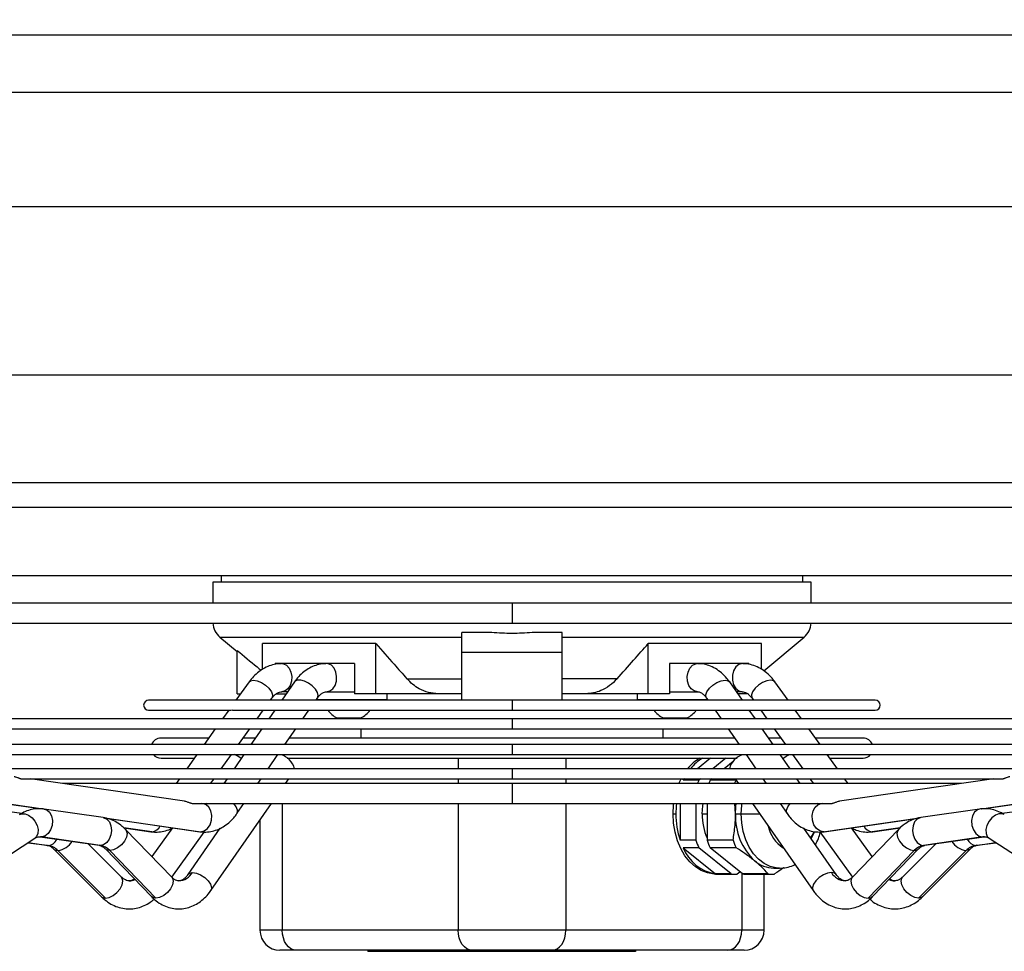
# Model space of a CAD drawing. Units: millimetres. Extents: x 5 to 414, y 3 to 291.
# Drawn here: x 75 to 88, y 119 to 130 of the extents above; entities that cross this region are included whole.
import ezdxf

# ---------------------------------------------------------------- set-up
doc = ezdxf.new("R2010")
doc.units = ezdxf.units.MM
doc.layers.add('GEOMETRY', color=7, linetype='Continuous')
doc.styles.add('SLDTEXTSTYLE0', font='TXT', dxfattribs={"width": 0.605})
doc.dimstyles.new('SLDDIMSTYLE4', dxfattribs={"dimtxt": 5.136637, "dimasz": 3.5, "dimexe": 0, "dimexo": 0.0625, "dimgap": 1.284159, "dimtad": 1, "dimdec": 0, "dimlfac": 20, "dimrnd": 1e-09, "dimzin": 12, "dimdsep": 46, "dimtxsty": 'SLDTEXTSTYLE0', "dimsah": 1, "dimcen": 0.09, "dimadec": 0, "dimazin": 3, "dimtol": 1, "dimtp": 2, "dimtm": 2, "dimtfac": 1, "dimtdec": 0, "dimtmove": 0, "dimatfit": 0, "dimfxl": 0, "dimfrac": 2, "dimtolj": 1, "dimarcsym": 0})

# ---------------------------------------------------------------- blocks, each defined once
blk = doc.blocks.new('_D_7')
at = {"layer": 'GEOMETRY'}
for p, q in [((327.777, 166.249), (327.777, 176.127)), ((57.111, 166.249), (328.777, 166.249)), ((327.777, 166.249), (327.777, 129.4)), ((56.913, 129.4), (328.777, 129.4)), ((327.777, 129.4), (327.777, 119.522))]:
    blk.add_line(p, q, dxfattribs=at)
for points in [[(327.777, 166.249), (328.567, 171.386), (326.987, 171.386)], [(327.777, 129.4), (326.987, 124.263), (328.567, 124.263)]]:
    blk.add_solid(points, dxfattribs=at)
at = {"layer": 'GEOMETRY', "char_height": 5.2917, "attachment_point": 1, "rotation": 90, "style": 'SLDTEXTSTYLE0'}
for s, insert in [('±2', (320.956, 150.813)), ('737', (320.956, 137.07))]:
    blk.add_mtext(s, dxfattribs=dict(at, insert=insert))

msp = doc.modelspace()

# ---------------------------------------------------------------- linework, layer by layer
at = {"color": 8, "linetype": 'Continuous', "lineweight": 25}
for p, q in [((64.753, 130.115), (98.101, 130.115)), ((65.502, 127.977), (97.352, 127.977)), ((65.502, 125.875), (97.352, 125.875)), ((70.321, 124.535), (92.533, 124.535)), ((70.331, 124.226), (92.523, 124.226)), ((81.427, 123.03), (81.427, 122.78)), ((77.786, 122.605), (80.802, 122.605)), ((82.052, 122.605), (85.068, 122.605)), ((81.427, 121.819), (81.427, 121.694)), ((81.427, 121.585), (81.427, 121.46)), ((81.427, 121.265), (81.427, 121.14)), ((80.755, 121.096), (80.755, 120.964)), ((82.099, 121.096), (82.099, 120.964)), ((81.427, 120.964), (81.427, 120.839)), ((72.768, 120.87), (75.583, 120.463)), ((80.755, 120.839), (80.755, 120.78)), ((81.427, 120.78), (81.427, 120.53)), ((82.099, 120.839), (82.099, 120.78)), ((87.277, 120.464), (90.081, 120.87)), ((78.563, 120.53), (78.563, 118.95)), ((80.755, 120.53), (80.755, 118.95)), ((82.099, 120.53), (82.099, 118.95)), ((83.797, 120.4), (83.859, 120.4)), ((84.284, 120.4), (84.515, 120.4)), ((76.342, 120.353), (77.548, 120.178)), ((85.306, 120.178), (86.507, 120.352)), ((76.939, 120.178), (76.589, 120.227)), ((76.939, 120.178), (76.927, 120.179)), ((77.535, 120.179), (77.548, 120.178)), ((85.319, 120.179), (85.306, 120.178)), ((86.266, 120.228), (85.915, 120.178)), ((85.915, 120.178), (85.926, 120.179)), ((75.396, 120.043), (75.645, 120.008)), ((75.56, 120.114), (75.549, 120.115)), ((87.208, 120.008), (87.458, 120.043)), ((87.294, 120.114), (87.306, 120.115)), ((76.295, 120.008), (76.282, 120.009)), ((86.558, 120.008), (86.571, 120.009)), ((87.22, 120.009), (87.208, 120.008)), ((84.291, 119.658), (84.291, 118.95)), ((78.563, 118.95), (78.285, 118.95)), ((84.569, 118.95), (84.291, 118.95))]:
    msp.add_line(p, q, dxfattribs=at)
at = {"color": 7, "linetype": 'Continuous', "lineweight": 25}
for p, q in [((70.331, 123.375), (92.523, 123.375)), ((77.802, 123.375), (77.802, 123.29)), ((85.052, 123.29), (85.052, 123.375)), ((77.697, 123.29), (77.697, 123.03)), ((81.427, 123.29), (77.697, 123.29)), ((85.157, 123.29), (81.427, 123.29)), ((85.157, 123.03), (85.157, 123.29)), ((81.427, 123.03), (70.344, 123.03)), ((92.509, 123.03), (81.427, 123.03)), ((70.43, 122.78), (81.427, 122.78)), ((81.427, 122.78), (92.424, 122.78)), ((77.786, 122.605), (78.001, 122.425)), ((80.802, 122.413), (80.802, 122.663)), ((81.175, 122.663), (80.802, 122.663)), ((82.052, 122.663), (81.678, 122.663)), ((82.052, 122.413), (82.052, 122.663)), ((84.565, 122.184), (85.068, 122.605)), ((79.73, 122.524), (78.316, 122.524)), ((78.316, 122.202), (78.316, 122.524)), ((79.73, 121.9), (79.73, 122.524)), ((84.538, 122.524), (83.124, 122.524)), ((83.124, 121.9), (83.124, 122.524)), ((84.538, 122.203), (84.538, 122.524)), ((78.002, 121.9), (78.002, 122.439)), ((82.052, 122.413), (80.802, 122.413)), ((80.802, 121.819), (80.802, 122.413)), ((82.052, 121.819), (82.052, 122.413)), ((78.475, 122.275), (78.475, 122.265)), ((78.559, 122.275), (78.475, 122.275)), ((78.659, 122.275), (78.559, 122.275)), ((79.116, 122.275), (78.659, 122.275)), ((79.213, 122.275), (79.116, 122.275)), ((79.465, 122.275), (79.213, 122.275)), ((79.465, 122.275), (79.465, 121.9)), ((83.388, 122.275), (83.388, 121.9)), ((83.641, 122.275), (83.388, 122.275)), ((83.738, 122.275), (83.641, 122.275)), ((84.194, 122.275), (83.739, 122.275)), ((84.294, 122.275), (84.194, 122.275)), ((84.378, 122.275), (84.294, 122.275)), ((84.378, 122.275), (84.378, 122.265)), ((78.15, 122.048), (77.986, 121.819)), ((78.714, 122.046), (78.556, 121.819)), ((80.117, 122.087), (80.802, 122.087)), ((82.737, 122.087), (82.052, 122.087)), ((84.298, 121.819), (84.14, 122.046)), ((84.868, 121.819), (84.703, 122.048)), ((78.002, 121.9), (78.044, 121.9)), ((78.491, 121.9), (78.612, 121.9)), ((78.63, 121.925), (78.559, 121.925)), ((79.116, 121.925), (79.465, 121.925)), ((79.73, 121.9), (79.465, 121.9)), ((80.507, 121.9), (79.73, 121.9)), ((79.869, 121.825), (79.869, 121.9)), ((80.8, 121.9), (80.507, 121.9)), ((82.347, 121.9), (82.054, 121.9)), ((83.124, 121.9), (82.347, 121.9)), ((82.985, 121.9), (82.985, 121.825)), ((83.388, 121.9), (83.124, 121.9)), ((83.388, 121.925), (83.738, 121.925)), ((84.294, 121.925), (84.224, 121.925)), ((84.363, 121.9), (84.241, 121.9)), ((81.427, 121.819), (76.898, 121.819)), ((78.416, 121.819), (78.435, 121.844)), ((78.982, 121.819), (79.001, 121.846)), ((79.869, 121.825), (78.987, 121.825)), ((79.019, 121.825), (79.019, 121.819)), ((79.769, 121.819), (79.769, 121.825)), ((85.955, 121.819), (81.427, 121.819)), ((83.867, 121.825), (82.985, 121.825)), ((83.085, 121.825), (83.085, 121.819)), ((83.835, 121.819), (83.835, 121.825)), ((83.852, 121.846), (83.871, 121.819)), ((84.419, 121.844), (84.437, 121.819)), ((76.898, 121.694), (77.89, 121.694)), ((77.897, 121.696), (77.818, 121.585)), ((77.997, 121.694), (78.474, 121.694)), ((78.249, 121.585), (78.327, 121.694)), ((78.469, 121.694), (78.394, 121.585)), ((78.474, 121.694), (81.427, 121.694)), ((78.82, 121.585), (78.895, 121.694)), ((81.427, 121.694), (84.262, 121.694)), ((83.958, 121.694), (84.034, 121.585)), ((84.262, 121.694), (84.854, 121.694)), ((84.46, 121.585), (84.385, 121.694)), ((84.527, 121.694), (84.605, 121.585)), ((85.036, 121.585), (84.956, 121.696)), ((84.961, 121.694), (85.955, 121.694)), ((81.427, 121.585), (70.823, 121.585)), ((79.244, 121.597), (79.544, 121.597)), ((79.542, 121.597), (79.542, 121.585)), ((92.027, 121.585), (81.427, 121.585)), ((83.31, 121.597), (83.61, 121.597)), ((83.312, 121.585), (83.312, 121.597)), ((71.018, 121.46), (81.427, 121.46)), ((77.728, 121.46), (77.588, 121.265)), ((78.018, 121.265), (78.159, 121.46)), ((78.307, 121.46), (78.171, 121.265)), ((78.597, 121.265), (78.733, 121.46)), ((79.542, 121.46), (79.542, 121.346)), ((81.427, 121.46), (91.836, 121.46)), ((83.312, 121.346), (83.312, 121.46)), ((84.121, 121.46), (84.257, 121.265)), ((84.683, 121.265), (84.547, 121.46)), ((84.695, 121.46), (84.835, 121.265)), ((85.266, 121.265), (85.126, 121.46)), ((81.427, 121.265), (72.48, 121.265)), ((77.646, 121.346), (77.052, 121.346)), ((78.227, 121.346), (78.077, 121.346)), ((84.2, 121.346), (78.654, 121.346)), ((90.373, 121.265), (81.427, 121.265)), ((84.777, 121.346), (84.626, 121.346)), ((85.802, 121.346), (85.208, 121.346)), ((73.234, 121.14), (81.427, 121.14)), ((77.498, 121.14), (77.372, 120.964)), ((77.803, 120.964), (77.929, 121.14)), ((78.084, 121.14), (77.962, 120.964)), ((78.388, 120.964), (78.51, 121.14)), ((81.427, 121.14), (89.621, 121.14)), ((84.344, 121.14), (84.466, 120.964)), ((84.892, 120.964), (84.77, 121.14)), ((84.925, 121.14), (85.051, 120.964)), ((85.482, 120.964), (85.356, 121.14)), ((77.052, 121.096), (77.466, 121.096)), ((78.045, 121.096), (78.053, 121.096)), ((78.625, 121.096), (84.235, 121.096)), ((83.899, 121.096), (83.737, 120.964)), ((84.093, 121.096), (83.932, 120.964)), ((84.183, 121.054), (84.073, 120.964)), ((84.8, 121.096), (84.809, 121.096)), ((85.387, 121.096), (85.802, 121.096)), ((81.427, 120.964), (74.556, 120.964)), ((88.297, 120.964), (81.427, 120.964)), ((72.777, 120.868), (75.569, 120.464)), ((75.31, 120.839), (81.427, 120.839)), ((77.344, 120.56), (75.42, 120.839)), ((81.427, 120.78), (75.83, 120.78)), ((77.282, 120.839), (77.239, 120.78)), ((77.67, 120.78), (77.713, 120.839)), ((77.875, 120.839), (77.833, 120.78)), ((78.26, 120.78), (78.301, 120.839)), ((78.602, 120.78), (78.644, 120.839)), ((81.427, 120.839), (87.543, 120.839)), ((87.024, 120.78), (81.427, 120.78)), ((83.562, 120.821), (83.571, 120.839)), ((83.584, 120.839), (83.562, 120.821)), ((83.756, 120.821), (83.562, 120.821)), ((83.779, 120.839), (83.756, 120.821)), ((83.92, 120.839), (83.898, 120.821)), ((84.221, 120.821), (83.898, 120.821)), ((84.21, 120.839), (84.251, 120.78)), ((84.553, 120.839), (84.594, 120.78)), ((85.02, 120.78), (84.979, 120.839)), ((85.141, 120.839), (85.184, 120.78)), ((87.434, 120.839), (85.51, 120.56)), ((85.615, 120.78), (85.572, 120.839)), ((87.284, 120.464), (90.067, 120.867)), ((77.452, 120.53), (81.427, 120.53)), ((77.585, 120.526), (77.556, 120.53)), ((77.596, 120.526), (77.585, 120.526)), ((77.622, 120.53), (77.61, 120.526)), ((77.674, 119.445), (78.429, 120.53)), ((77.998, 120.404), (78.086, 120.53)), ((81.427, 120.53), (85.402, 120.53)), ((83.523, 120.53), (83.523, 120.073)), ((83.718, 120.53), (83.718, 120.073)), ((83.859, 120.53), (83.859, 120.073)), ((84.213, 120.4), (84.206, 120.53)), ((84.425, 120.53), (85.179, 119.445)), ((84.768, 120.53), (84.855, 120.404)), ((85.297, 120.53), (85.269, 120.526)), ((75.317, 120.407), (74.923, 120.462)), ((76.332, 120.355), (75.597, 120.462)), ((83.435, 120.4), (83.47, 120.4)), ((84.213, 120.4), (84.284, 120.4)), ((87.256, 120.462), (86.521, 120.355)), ((87.931, 120.462), (87.537, 120.407)), ((76.351, 120.351), (77.535, 120.179)), ((78.285, 120.323), (78.285, 118.95)), ((85.319, 120.179), (86.493, 120.349)), ((76.59, 120.226), (76.927, 120.179)), ((77.185, 119.612), (76.61, 120.207)), ((77.195, 120.226), (76.938, 119.868)), ((77.185, 119.612), (77.59, 120.175)), ((77.787, 120.221), (77.387, 119.645)), ((85.467, 119.645), (85.066, 120.221)), ((85.263, 120.176), (85.669, 119.612)), ((85.916, 119.868), (85.658, 120.226)), ((86.244, 120.207), (85.669, 119.612)), ((85.926, 120.179), (86.265, 120.227)), ((74.835, 119.679), (75.481, 120.098)), ((75.395, 120.042), (75.634, 120.009)), ((75.547, 120.115), (76.282, 120.009)), ((76.295, 120.008), (75.56, 120.114)), ((76.558, 119.614), (76.145, 120.029)), ((83.718, 120.073), (83.523, 120.073)), ((84.182, 120.073), (83.859, 120.073)), ((86.709, 120.029), (86.295, 119.614)), ((87.294, 120.114), (86.558, 120.008)), ((86.571, 120.009), (87.307, 120.115)), ((87.22, 120.009), (87.459, 120.042)), ((87.373, 120.098), (88.019, 119.679)), ((75.717, 119.962), (76.311, 119.367)), ((75.767, 119.944), (76.361, 119.349)), ((76.358, 119.964), (76.933, 119.369)), ((76.988, 119.349), (76.413, 119.944)), ((83.756, 119.979), (83.562, 119.979)), ((83.562, 119.979), (83.962, 119.652)), ((84.157, 119.652), (83.756, 119.979)), ((84.221, 119.979), (83.898, 119.979)), ((84.298, 119.652), (83.898, 119.979)), ((86.441, 119.944), (85.866, 119.349)), ((85.92, 119.369), (86.495, 119.964)), ((86.493, 119.349), (87.086, 119.944)), ((86.543, 119.367), (87.137, 119.962)), ((84.234, 119.652), (84.266, 119.678)), ((84.69, 119.725), (84.761, 119.725)), ((84.157, 119.652), (83.962, 119.652)), ((83.965, 119.65), (84.195, 119.65)), ((84.621, 119.652), (84.298, 119.652)), ((84.337, 119.65), (84.66, 119.65)), ((84.569, 118.95), (84.569, 119.65)), ((80.755, 118.95), (78.563, 118.95)), ((82.099, 118.95), (80.755, 118.95)), ((84.291, 118.95), (82.099, 118.95)), ((78.74, 118.7), (78.535, 118.7)), ((80.932, 118.7), (78.74, 118.7)), ((79.629, 118.7), (79.629, 118.687)), ((80.124, 118.687), (79.629, 118.687)), ((80.124, 118.7), (80.124, 118.687)), ((80.619, 118.687), (80.124, 118.687)), ((80.619, 118.7), (80.619, 118.687)), ((80.711, 118.687), (80.619, 118.687)), ((80.711, 118.7), (80.711, 118.687)), ((80.77, 118.687), (80.711, 118.687)), ((80.77, 118.7), (80.77, 118.687)), ((80.83, 118.687), (80.77, 118.687)), ((80.83, 118.7), (80.83, 118.687)), ((80.832, 118.687), (80.83, 118.687)), ((80.87, 118.7), (80.87, 118.687)), ((80.885, 118.687), (80.87, 118.687)), ((80.87, 118.687), (80.87, 118.687)), ((80.885, 118.687), (80.885, 118.7)), ((80.885, 118.7), (80.885, 118.687)), ((80.967, 118.687), (80.885, 118.687)), ((81.922, 118.7), (80.932, 118.7)), ((80.967, 118.7), (80.967, 118.687)), ((81.026, 118.687), (80.967, 118.687)), ((81.026, 118.7), (81.026, 118.687)), ((81.085, 118.687), (81.026, 118.687)), ((81.085, 118.7), (81.085, 118.687)), ((81.126, 118.7), (81.126, 118.687)), ((81.14, 118.687), (81.126, 118.687)), ((81.14, 118.687), (81.14, 118.7)), ((81.14, 118.7), (81.14, 118.687)), ((81.15, 118.687), (81.14, 118.687)), ((81.15, 118.7), (81.15, 118.687)), ((81.2, 118.687), (81.15, 118.687)), ((81.2, 118.7), (81.2, 118.687)), ((81.243, 118.687), (81.2, 118.687)), ((81.243, 118.7), (81.243, 118.687)), ((81.396, 118.687), (81.243, 118.687)), ((81.396, 118.7), (81.396, 118.687)), ((81.397, 118.7), (81.397, 118.687)), ((81.431, 118.687), (81.397, 118.687)), ((81.431, 118.7), (81.431, 118.687)), ((81.47, 118.7), (81.47, 118.687)), ((81.515, 118.687), (81.47, 118.687)), ((81.515, 118.7), (81.515, 118.687)), ((81.616, 118.687), (81.515, 118.687)), ((81.616, 118.7), (81.616, 118.687)), ((81.648, 118.687), (81.616, 118.687)), ((81.648, 118.7), (81.648, 118.687)), ((81.703, 118.687), (81.648, 118.687)), ((81.703, 118.7), (81.703, 118.687)), ((81.767, 118.687), (81.703, 118.687)), ((81.767, 118.7), (81.767, 118.687)), ((81.829, 118.687), (81.767, 118.687)), ((81.829, 118.7), (81.829, 118.687)), ((81.883, 118.687), (81.829, 118.687)), ((81.883, 118.7), (81.883, 118.687)), ((81.921, 118.687), (81.883, 118.687)), ((81.921, 118.7), (81.921, 118.687)), ((81.958, 118.687), (81.921, 118.687)), ((84.114, 118.7), (81.922, 118.7)), ((81.958, 118.7), (81.958, 118.687)), ((82.001, 118.687), (81.958, 118.687)), ((82.001, 118.7), (82.001, 118.687)), ((82.159, 118.687), (82.001, 118.687)), ((82.159, 118.7), (82.159, 118.687)), ((82.214, 118.687), (82.159, 118.687)), ((82.214, 118.7), (82.214, 118.687)), ((82.265, 118.687), (82.214, 118.687)), ((82.265, 118.7), (82.265, 118.687)), ((82.274, 118.687), (82.265, 118.687)), ((82.274, 118.7), (82.274, 118.687)), ((82.369, 118.687), (82.274, 118.687)), ((82.369, 118.7), (82.369, 118.687)), ((82.42, 118.687), (82.369, 118.687)), ((82.42, 118.7), (82.42, 118.687)), ((82.424, 118.687), (82.42, 118.687)), ((82.424, 118.7), (82.424, 118.687)), ((82.467, 118.687), (82.424, 118.687)), ((82.467, 118.7), (82.467, 118.687)), ((82.619, 118.687), (82.467, 118.687)), ((82.619, 118.7), (82.619, 118.687)), ((82.671, 118.687), (82.619, 118.687)), ((82.671, 118.7), (82.671, 118.687)), ((82.723, 118.687), (82.671, 118.687)), ((82.723, 118.7), (82.723, 118.687)), ((82.765, 118.687), (82.723, 118.687)), ((82.765, 118.7), (82.765, 118.687)), ((82.966, 118.687), (82.765, 118.687)), ((82.966, 118.7), (82.966, 118.687)), ((84.319, 118.7), (84.114, 118.7))]:
    msp.add_line(p, q, dxfattribs=at)
at = {"color": 8, "linetype": 'Continuous', "lineweight": 25, "flags": 128}
for points in [[(78.559, 122.275), (78.579, 122.272), (78.617, 122.254), (78.649, 122.218), (78.671, 122.17), (78.681, 122.114), (78.677, 122.057), (78.661, 122.004), (78.634, 121.962), (78.599, 121.934), (78.559, 121.925)], [(79.116, 121.925), (79.157, 121.934), (79.193, 121.962), (79.221, 122.004), (79.238, 122.057), (79.241, 122.114), (79.231, 122.17), (79.209, 122.218), (79.176, 122.254), (79.137, 122.272), (79.116, 122.275)], [(83.738, 121.925), (83.697, 121.934), (83.66, 121.962), (83.632, 122.004), (83.616, 122.057), (83.612, 122.114), (83.623, 122.17), (83.645, 122.218), (83.678, 122.254), (83.717, 122.272), (83.738, 122.275)], [(78.15, 122.048), (78.167, 122.062), (78.204, 122.07)], [(78.204, 122.07), (78.251, 122.062), (78.303, 122.041), (78.354, 122.008), (78.397, 121.968), (78.428, 121.925), (78.442, 121.884), (78.439, 121.851), (78.435, 121.844)], [(79.001, 121.846), (79.003, 121.848), (79.01, 121.878), (79.001, 121.916), (78.976, 121.956), (78.938, 121.996), (78.892, 122.03), (78.842, 122.055), (78.794, 122.068), (78.752, 122.068), (78.722, 122.055), (78.714, 122.046)], [(83.852, 121.846), (83.849, 121.851), (83.844, 121.884), (83.857, 121.925), (83.887, 121.968), (83.93, 122.008), (83.981, 122.041), (84.034, 122.062), (84.082, 122.07)], [(84.082, 122.07), (84.12, 122.062), (84.14, 122.046)], [(84.65, 122.07), (84.603, 122.062), (84.551, 122.041), (84.5, 122.008), (84.457, 121.968), (84.426, 121.925), (84.411, 121.884), (84.415, 121.851), (84.419, 121.844)], [(84.703, 122.048), (84.686, 122.062), (84.65, 122.07)], [(77.548, 120.178), (77.591, 120.189), (77.631, 120.219), (77.663, 120.265), (77.681, 120.322), (77.686, 120.383), (77.675, 120.439), (77.65, 120.486), (77.614, 120.516), (77.585, 120.526)], [(77.998, 120.404), (78.004, 120.415), (78.005, 120.449), (77.99, 120.489), (77.959, 120.53)], [(84.284, 120.4), (84.29, 120.511), (84.292, 120.53)], [(84.855, 120.404), (84.85, 120.415), (84.848, 120.449), (84.864, 120.489), (84.894, 120.53)], [(85.306, 120.178), (85.262, 120.189), (85.222, 120.219), (85.191, 120.265), (85.172, 120.322), (85.168, 120.383), (85.179, 120.439), (85.204, 120.486), (85.239, 120.516), (85.269, 120.526)], [(75.29, 120.392), (75.316, 120.402), (75.357, 120.402), (75.401, 120.385), (75.444, 120.353), (75.481, 120.309), (75.507, 120.258), (75.52, 120.206), (75.518, 120.157), (75.502, 120.119), (75.481, 120.098)], [(75.597, 120.462), (75.627, 120.452), (75.662, 120.422), (75.687, 120.375), (75.698, 120.319), (75.694, 120.258), (75.675, 120.201), (75.644, 120.155), (75.604, 120.125), (75.56, 120.114)], [(84.759, 119.725), (84.721, 119.727), (84.644, 119.745), (84.569, 119.782), (84.5, 119.835), (84.438, 119.903), (84.384, 119.985), (84.341, 120.079), (84.309, 120.181), (84.29, 120.289), (84.284, 120.4)], [(87.256, 120.462), (87.227, 120.452), (87.191, 120.422), (87.166, 120.375), (87.156, 120.319), (87.16, 120.258), (87.179, 120.201), (87.21, 120.155), (87.25, 120.125), (87.294, 120.114)], [(87.563, 120.392), (87.538, 120.402), (87.497, 120.402), (87.452, 120.385), (87.409, 120.353), (87.373, 120.309), (87.347, 120.258), (87.334, 120.206), (87.335, 120.157), (87.351, 120.119), (87.373, 120.098)], [(76.332, 120.355), (76.34, 120.354), (76.378, 120.335), (76.408, 120.3), (76.427, 120.252), (76.434, 120.196), (76.426, 120.139), (76.406, 120.087), (76.375, 120.045), (76.337, 120.017), (76.295, 120.008)], [(86.521, 120.355), (86.514, 120.354), (86.476, 120.335), (86.445, 120.3), (86.426, 120.252), (86.42, 120.196), (86.427, 120.139), (86.448, 120.087), (86.479, 120.045), (86.517, 120.017), (86.558, 120.008)], [(76.61, 120.207), (76.619, 120.194), (76.629, 120.157), (76.62, 120.11), (76.596, 120.061), (76.558, 120.015), (76.511, 119.977), (76.46, 119.952), (76.413, 119.944)], [(85.196, 120.176), (85.177, 120.135), (85.154, 120.095)], [(86.244, 120.207), (86.234, 120.194), (86.225, 120.157), (86.233, 120.11), (86.258, 120.061), (86.296, 120.015), (86.343, 119.977), (86.393, 119.952), (86.441, 119.944)], [(75.536, 120.116), (75.544, 120.116), (75.56, 120.114)], [(87.318, 120.116), (87.31, 120.116), (87.294, 120.114)], [(75.717, 119.961), (75.73, 119.952), (75.767, 119.944)], [(76.413, 119.944), (76.374, 119.952), (76.358, 119.964)], [(86.441, 119.944), (86.479, 119.952), (86.494, 119.963)], [(87.136, 119.961), (87.122, 119.951), (87.086, 119.944)], [(77.387, 119.646), (77.407, 119.662), (77.445, 119.669)], [(77.445, 119.669), (77.493, 119.662), (77.546, 119.64), (77.597, 119.607), (77.64, 119.567), (77.67, 119.524), (77.683, 119.484), (77.677, 119.451), (77.674, 119.445)], [(85.409, 119.669), (85.361, 119.662), (85.308, 119.64), (85.257, 119.607), (85.214, 119.567), (85.184, 119.524), (85.171, 119.484), (85.176, 119.451), (85.179, 119.445)], [(85.466, 119.646), (85.447, 119.662), (85.409, 119.669)], [(76.361, 119.349), (76.407, 119.357), (76.457, 119.382), (76.503, 119.42), (76.542, 119.466), (76.567, 119.515), (76.577, 119.562), (76.569, 119.599), (76.558, 119.614)], [(77.185, 119.612), (77.194, 119.599), (77.204, 119.562), (77.195, 119.515), (77.171, 119.466), (77.133, 119.42), (77.086, 119.382), (77.035, 119.357), (76.988, 119.349)], [(85.669, 119.612), (85.659, 119.599), (85.65, 119.562), (85.658, 119.515), (85.683, 119.466), (85.721, 119.42), (85.768, 119.382), (85.818, 119.357), (85.866, 119.349)], [(86.493, 119.349), (86.446, 119.357), (86.397, 119.382), (86.35, 119.42), (86.312, 119.466), (86.286, 119.515), (86.277, 119.562), (86.285, 119.599), (86.295, 119.614)], [(76.311, 119.367), (76.324, 119.357), (76.361, 119.349)], [(76.988, 119.349), (76.949, 119.357), (76.933, 119.369)], [(85.866, 119.349), (85.904, 119.357), (85.92, 119.369)], [(86.543, 119.367), (86.53, 119.357), (86.493, 119.349)]]:
    msp.add_lwpolyline(points, dxfattribs=at)
at = {"color": 7, "linetype": 'Continuous', "lineweight": 25, "flags": 128}
for points in [[(84.294, 122.275), (84.253, 122.264), (84.216, 122.234), (84.189, 122.187), (84.174, 122.13), (84.174, 122.069), (84.189, 122.012), (84.216, 121.966), (84.253, 121.935), (84.294, 121.925)], [(78.05, 121.092), (78.01, 121.119), (77.967, 121.14)], [(84.803, 121.092), (84.844, 121.119), (84.887, 121.14)], [(83.508, 120.78), (83.532, 120.831), (83.535, 120.839)], [(83.435, 120.4), (83.441, 120.514), (83.443, 120.53)], [(83.797, 120.4), (83.804, 120.5), (83.808, 120.53)], [(84.213, 120.4), (84.217, 120.488), (84.222, 120.53)], [(83.965, 119.65), (83.945, 119.65), (83.864, 119.664), (83.786, 119.694), (83.712, 119.741), (83.644, 119.803), (83.583, 119.88), (83.532, 119.968), (83.49, 120.067), (83.46, 120.174), (83.441, 120.285), (83.435, 120.4)], [(85.19, 120.177), (85.176, 120.15), (85.147, 120.105)], [(78.74, 118.7), (78.705, 118.705), (78.672, 118.719), (78.642, 118.742), (78.615, 118.773), (78.593, 118.811), (78.577, 118.854), (78.566, 118.901), (78.563, 118.95)], [(80.932, 118.7), (80.897, 118.705), (80.864, 118.719), (80.834, 118.742), (80.807, 118.773), (80.785, 118.811), (80.769, 118.854), (80.758, 118.901), (80.755, 118.95)], [(81.922, 118.7), (81.956, 118.705), (81.989, 118.719), (82.02, 118.742), (82.047, 118.773), (82.069, 118.811), (82.085, 118.854), (82.095, 118.901), (82.099, 118.95)], [(84.114, 118.7), (84.148, 118.705), (84.181, 118.719), (84.212, 118.742), (84.239, 118.773), (84.261, 118.811), (84.277, 118.854), (84.287, 118.901), (84.291, 118.95)]]:
    msp.add_lwpolyline(points, dxfattribs=at)
at = {"color": 7, "linetype": 'Continuous', "lineweight": 25}
for centre, radius, start, end in [((77.947, 122.797), 0.25, 183.8564, 230), ((84.907, 122.797), 0.25, 310, 356.1436), ((76.898, 121.756), 0.0625, 90, 270), ((85.955, 121.756), 0.0625, 270, 90), ((79.394, 121.89), 0.329, 216.706, 242.8929), ((79.394, 121.89), 0.329, 297.1071, 323.294), ((83.46, 121.89), 0.329, 216.706, 242.8929), ((83.46, 121.89), 0.329, 297.1071, 323.294), ((77.052, 121.221), 0.125, 90, 159.5243), ((85.802, 121.221), 0.125, 20.4757, 90), ((77.052, 121.221), 0.125, 220.556, 270), ((78.483, 120.909), 0.239, 13.2988, 74.6533), ((84.37, 120.909), 0.239, 105.3467, 166.7012), ((85.802, 121.221), 0.125, 270, 319.444), ((84.042, 120.626), 0.544, 120.2934, 141.5984), ((84.072, 120.633), 0.535, 120.1058, 141.7859), ((84.516, 120.457), 0.843, 154.3835, 157.4491), ((84.658, 120.457), 0.843, 154.3835, 157.4491), ((84.98, 120.457), 0.843, 154.3835, 157.4491), ((84.522, 120.4), 1.052, 172.9203, 180.0152), ((84.484, 120.397), 1.014, 179.814, 198.6146), ((84.53, 120.393), 0.733, 179.4852, 203.7235), ((84.97, 120.368), 0.758, 177.5923, 226.8231), ((84.539, 120.353), 0.868, 198.8464, 205.5689), ((84.68, 120.353), 0.868, 198.8464, 205.5689), ((85.003, 120.353), 0.868, 198.8464, 205.5689), ((75.611, 119.795), 0.216, 43.5839, 80.8098), ((76.261, 119.804), 0.207, 42.4757, 80.3692), ((84.055, 120.174), 0.53, 201.5956, 259.9413), ((86.593, 119.804), 0.207, 99.6308, 137.5243), ((87.243, 119.795), 0.216, 99.1902, 136.4161), ((84.697, 120.102), 0.377, 229.4764, 269.0165), ((84.195, 120.025), 0.376, 264.1235, 275.8765), ((84.337, 120.026), 0.376, 264.1252, 269.9969), ((84.66, 120.025), 0.376, 264.1235, 275.8765), ((78.535, 118.95), 0.25, 180, 270), ((84.319, 118.95), 0.25, 270, 0)]:
    msp.add_arc(centre, radius, start, end, dxfattribs=at)
at = {"color": 8, "linetype": 'Continuous', "lineweight": 25}
for centre, radius, start, end in [((77.596, 120.696), 0.171, 269.6848, 283.8084), ((85.257, 120.696), 0.171, 256.1923, 270.047), ((76.927, 120.307), 0.129, 275.5503, 333.9956), ((85.033, 120.336), 0.422, 191.7759, 237.8642), ((85.927, 120.307), 0.129, 206.0044, 264.4497), ((75.64, 120.129), 0.121, 267.0335, 338.8243), ((75.736, 120.189), 0.247, 277.2275, 327.9359), ((87.121, 120.195), 0.253, 212.7482, 262.0884), ((87.221, 120.138), 0.131, 203.7955, 264.2416), ((77.261, 119.781), 0.215, 273.0841, 328.5999), ((85.592, 119.781), 0.215, 211.3928, 267.0636), ((76.654, 119.754), 0.188, 270.3308, 293.0598), ((86.199, 119.754), 0.188, 246.9398, 269.7512)]:
    msp.add_arc(centre, radius, start, end, dxfattribs=at)
at = {"color": 7, "linetype": 'Continuous', "lineweight": 25}
msp.add_open_spline([(81.678, 122.663), (81.595, 122.657), (81.427, 122.644), (81.259, 122.657), (81.175, 122.663)], degree=3, dxfattribs=at)
for points, knots in [([(79.73, 122.524), (79.806, 122.438), (79.934, 122.292), (80.063, 122.147), (80.117, 122.087)], [0, 0, 0, 0, 0.588851, 1, 1, 1, 1]), ([(82.737, 122.087), (82.806, 122.164), (82.935, 122.309), (83.064, 122.455), (83.124, 122.524)], [0, 0, 0, 0, 0.5308482, 1, 1, 1, 1]), ([(78.002, 122.439), (78.084, 122.371), (78.183, 122.288), (78.282, 122.205), (78.299, 122.191)], [0, 0, 0, 0, 0.83031, 1, 1, 1, 1]), ([(78.559, 122.275), (78.541, 122.274), (78.494, 122.272), (78.421, 122.255), (78.342, 122.222), (78.269, 122.175), (78.204, 122.117), (78.168, 122.071), (78.15, 122.048)], [0, 0, 0, 0, 0.118898, 0.295118, 0.471342, 0.64944, 0.83077, 1, 1, 1, 1]), ([(79.116, 122.275), (79.097, 122.274), (79.051, 122.272), (78.979, 122.255), (78.903, 122.222), (78.832, 122.175), (78.768, 122.117), (78.732, 122.069), (78.714, 122.046)], [0, 0, 0, 0, 0.119329, 0.293826, 0.468354, 0.645078, 0.825545, 1, 1, 1, 1]), ([(84.14, 122.046), (84.128, 122.061), (84.098, 122.102), (84.04, 122.16), (83.965, 122.215), (83.884, 122.252), (83.807, 122.272), (83.758, 122.274), (83.738, 122.275)], [0, 0, 0, 0, 0.111452, 0.305758, 0.498276, 0.686061, 0.868434, 1, 1, 1, 1]), ([(84.703, 122.048), (84.692, 122.063), (84.661, 122.104), (84.602, 122.162), (84.525, 122.215), (84.443, 122.252), (84.365, 122.272), (84.315, 122.274), (84.294, 122.275)], [0, 0, 0, 0, 0.111895, 0.305564, 0.497542, 0.685323, 0.868399, 1, 1, 1, 1]), ([(80.507, 121.9), (80.466, 121.903), (80.386, 121.909), (80.279, 121.953), (80.189, 122.013), (80.141, 122.062), (80.117, 122.087)], [0, 0, 0, 0, 0.29079, 0.5729105, 0.7888087, 1, 1, 1, 1]), ([(82.737, 122.087), (82.706, 122.056), (82.643, 121.994), (82.542, 121.938), (82.442, 121.905), (82.379, 121.902), (82.347, 121.9)], [0, 0, 0, 0, 0.269428, 0.546693, 0.770676, 1, 1, 1, 1]), ([(78.435, 121.844), (78.44, 121.851), (78.456, 121.872), (78.484, 121.898), (78.516, 121.917), (78.54, 121.924), (78.554, 121.925), (78.559, 121.925)], [0, 0, 0, 0, 0.116156, 0.354211, 0.597196, 0.856886, 1, 1, 1, 1]), ([(79.001, 121.846), (79.007, 121.853), (79.022, 121.874), (79.048, 121.899), (79.078, 121.917), (79.099, 121.924), (79.111, 121.925), (79.116, 121.925)], [0, 0, 0, 0, 0.11597, 0.350274, 0.588949, 0.843545, 1, 1, 1, 1]), ([(83.738, 121.925), (83.741, 121.925), (83.752, 121.924), (83.773, 121.919), (83.802, 121.901), (83.829, 121.877), (83.846, 121.855), (83.852, 121.846)], [0, 0, 0, 0, 0.116591, 0.386776, 0.625591, 0.852167, 1, 1, 1, 1]), ([(84.294, 121.925), (84.298, 121.925), (84.312, 121.924), (84.336, 121.918), (84.368, 121.899), (84.396, 121.873), (84.413, 121.852), (84.419, 121.844)], [0, 0, 0, 0, 0.116276, 0.391338, 0.634346, 0.864774, 1, 1, 1, 1]), ([(77.897, 121.694), (77.897, 121.694), (77.897, 121.693), (77.906, 121.695), (77.922, 121.697), (77.943, 121.697), (77.968, 121.695), (77.988, 121.693), (78, 121.694), (78.003, 121.694)], [0, 0, 0, 0, 0.1141065, 0.2756017, 0.4514155, 0.6294233, 0.8039373, 0.9581675, 1, 1, 1, 1]), ([(84.848, 121.694), (84.848, 121.694), (84.858, 121.693), (84.877, 121.694), (84.903, 121.696), (84.926, 121.697), (84.944, 121.696), (84.955, 121.694), (84.956, 121.694), (84.957, 121.694)], [0, 0, 0, 0, 0.0064165, 0.1588779, 0.3365448, 0.5253161, 0.7084861, 0.8745313, 1, 1, 1, 1]), ([(75.223, 120.867), (75.227, 120.866), (75.24, 120.865), (75.257, 120.858), (75.275, 120.851), (75.287, 120.846), (75.297, 120.842), (75.307, 120.839), (75.313, 120.839), (75.314, 120.839), (75.315, 120.84)], [0, 0, 0, 0, 0.138085, 0.419948, 0.543146, 0.65637, 0.761484, 0.860203, 0.961015, 1, 1, 1, 1]), ([(87.538, 120.84), (87.538, 120.84), (87.539, 120.839), (87.545, 120.839), (87.554, 120.841), (87.565, 120.845), (87.577, 120.85), (87.595, 120.858), (87.613, 120.865), (87.626, 120.866), (87.63, 120.867)], [0, 0, 0, 0, 0.013955, 0.118669, 0.221861, 0.331413, 0.445358, 0.569719, 0.856593, 1, 1, 1, 1]), ([(77.344, 120.56), (77.348, 120.559), (77.361, 120.558), (77.382, 120.551), (77.402, 120.543), (77.418, 120.538), (77.432, 120.533), (77.445, 120.53), (77.453, 120.529), (77.455, 120.53), (77.455, 120.53)], [0, 0, 0, 0, 0.111714, 0.361842, 0.488024, 0.611942, 0.738089, 0.862108, 0.98715, 1, 1, 1, 1]), ([(85.257, 120.525), (85.249, 120.525), (85.241, 120.524), (85.23, 120.53), (85.229, 120.53)], [0, 0, 0, 0, 0.977059, 1, 1, 1, 1]), ([(85.269, 120.526), (85.265, 120.525), (85.262, 120.524), (85.258, 120.525), (85.257, 120.525)], [0, 0, 0, 0, 0.9144371, 1, 1, 1, 1]), ([(85.397, 120.53), (85.398, 120.53), (85.401, 120.529), (85.409, 120.53), (85.422, 120.533), (85.436, 120.538), (85.452, 120.543), (85.472, 120.551), (85.493, 120.558), (85.506, 120.559), (85.51, 120.56)], [0, 0, 0, 0, 0.038992, 0.160213, 0.28167, 0.403029, 0.523807, 0.646777, 0.890877, 1, 1, 1, 1]), ([(75.597, 120.462), (75.579, 120.464), (75.533, 120.468), (75.459, 120.462), (75.38, 120.44), (75.325, 120.413), (75.296, 120.395), (75.29, 120.392)], [0, 0, 0, 0, 0.175197, 0.432719, 0.68871, 0.940724, 1, 1, 1, 1]), ([(77.535, 120.179), (77.553, 120.177), (77.599, 120.172), (77.673, 120.179), (77.752, 120.201), (77.828, 120.238), (77.897, 120.288), (77.954, 120.345), (77.985, 120.386), (77.998, 120.404)], [0, 0, 0, 0, 0.1054224, 0.2603836, 0.4144232, 0.5689605, 0.7258515, 0.8862569, 1, 1, 1, 1]), ([(84.182, 120.073), (84.192, 120.134), (84.209, 120.242), (84.212, 120.352), (84.213, 120.4)], [0, 0, 0, 0, 0.5667813, 1, 1, 1, 1]), ([(84.855, 120.404), (84.867, 120.389), (84.897, 120.347), (84.955, 120.289), (85.03, 120.235), (85.111, 120.197), (85.195, 120.177), (85.265, 120.173), (85.306, 120.178), (85.319, 120.179)], [0, 0, 0, 0, 0.098486, 0.270188, 0.44031, 0.606249, 0.767405, 0.924519, 1, 1, 1, 1]), ([(87.563, 120.392), (87.547, 120.401), (87.506, 120.426), (87.435, 120.453), (87.352, 120.467), (87.293, 120.466), (87.262, 120.462), (87.256, 120.462)], [0, 0, 0, 0, 0.170757, 0.441559, 0.706707, 0.951002, 1, 1, 1, 1]), ([(76.61, 120.207), (76.597, 120.22), (76.561, 120.255), (76.496, 120.3), (76.416, 120.338), (76.36, 120.35), (76.332, 120.355)], [0, 0, 0, 0, 0.169461, 0.454612, 0.734755, 1, 1, 1, 1]), ([(86.521, 120.355), (86.503, 120.352), (86.458, 120.343), (86.388, 120.316), (86.316, 120.273), (86.269, 120.233), (86.246, 120.21), (86.244, 120.207)], [0, 0, 0, 0, 0.1774276, 0.4383231, 0.7010878, 0.9659316, 1, 1, 1, 1]), ([(76.927, 120.179), (76.946, 120.177), (76.993, 120.172), (77.067, 120.18), (77.139, 120.197), (77.18, 120.218), (77.195, 120.226)], [0, 0, 0, 0, 0.204581, 0.509152, 0.81216, 1, 1, 1, 1]), ([(85.209, 120.016), (85.222, 120.041), (85.247, 120.089), (85.263, 120.142), (85.27, 120.167)], [0, 0, 0, 0, 0.534421, 1, 1, 1, 1]), ([(85.658, 120.226), (85.678, 120.217), (85.724, 120.194), (85.801, 120.177), (85.872, 120.173), (85.913, 120.178), (85.926, 120.179)], [0, 0, 0, 0, 0.232404, 0.547595, 0.855953, 1, 1, 1, 1]), ([(75.481, 120.098), (75.485, 120.101), (75.5, 120.109), (75.518, 120.116), (75.531, 120.115), (75.536, 120.115)], [0, 0, 0, 0, 0.213742, 0.697932, 1, 1, 1, 1]), ([(87.307, 120.115), (87.31, 120.116), (87.314, 120.117), (87.318, 120.116), (87.318, 120.116)], [0, 0, 0, 0, 0.901266, 1, 1, 1, 1]), ([(87.318, 120.116), (87.327, 120.115), (87.342, 120.115), (87.363, 120.103), (87.373, 120.098)], [0, 0, 0, 0, 0.539057, 1, 1, 1, 1]), ([(75.634, 120.009), (75.638, 120.008), (75.651, 120.006), (75.676, 119.995), (75.701, 119.978), (75.714, 119.965), (75.717, 119.962)], [0, 0, 0, 0, 0.174359, 0.56128, 0.914992, 1, 1, 1, 1]), ([(76.282, 120.009), (76.286, 120.008), (76.297, 120.006), (76.319, 119.997), (76.342, 119.98), (76.355, 119.967), (76.358, 119.964)], [0, 0, 0, 0, 0.17472, 0.554898, 0.901968, 1, 1, 1, 1]), ([(84.451, 119.815), (84.412, 119.846), (84.341, 119.901), (84.258, 119.955), (84.221, 119.979)], [0, 0, 0, 0, 0.552047, 1, 1, 1, 1]), ([(86.495, 119.964), (86.5, 119.969), (86.516, 119.984), (86.542, 120.001), (86.561, 120.007), (86.57, 120.009), (86.571, 120.009)], [0, 0, 0, 0, 0.17331, 0.533569, 0.949392, 1, 1, 1, 1]), ([(87.137, 119.962), (87.142, 119.967), (87.159, 119.983), (87.188, 120.001), (87.209, 120.006), (87.22, 120.009)], [0, 0, 0, 0, 0.173605, 0.540705, 1, 1, 1, 1]), ([(84.621, 119.652), (84.593, 119.682), (84.545, 119.736), (84.48, 119.791), (84.451, 119.815)], [0, 0, 0, 0, 0.566781, 1, 1, 1, 1]), ([(84.815, 119.73), (84.812, 119.728), (84.777, 119.702), (84.736, 119.676), (84.698, 119.652)], [0, 0, 0, 0, 0.0695623, 1, 1, 1, 1]), ([(84.758, 119.727), (84.768, 119.726), (84.806, 119.724), (84.87, 119.737), (84.927, 119.753), (84.953, 119.768), (84.955, 119.769)], [0, 0, 0, 0, 0.141172, 0.557212, 0.970276, 1, 1, 1, 1]), ([(76.655, 119.568), (76.65, 119.568), (76.635, 119.567), (76.61, 119.576), (76.581, 119.593), (76.564, 119.609), (76.558, 119.614)], [0, 0, 0, 0, 0.198818, 0.535269, 0.837668, 1, 1, 1, 1]), ([(76.72, 119.589), (76.713, 119.585), (76.695, 119.573), (76.674, 119.567), (76.66, 119.568), (76.655, 119.568)], [0, 0, 0, 0, 0.283878, 0.74756, 1, 1, 1, 1]), ([(77.273, 119.568), (77.269, 119.567), (77.257, 119.567), (77.235, 119.574), (77.209, 119.589), (77.192, 119.606), (77.185, 119.612)], [0, 0, 0, 0, 0.17803, 0.511243, 0.809295, 1, 1, 1, 1]), ([(77.387, 119.645), (77.382, 119.638), (77.367, 119.618), (77.34, 119.592), (77.311, 119.574), (77.289, 119.567), (77.277, 119.568), (77.273, 119.568)], [0, 0, 0, 0, 0.116238, 0.351084, 0.590311, 0.845496, 1, 1, 1, 1]), ([(85.581, 119.568), (85.578, 119.567), (85.567, 119.566), (85.547, 119.572), (85.518, 119.589), (85.49, 119.614), (85.473, 119.636), (85.467, 119.645)], [0, 0, 0, 0, 0.101528, 0.375889, 0.615506, 0.842381, 1, 1, 1, 1]), ([(85.669, 119.612), (85.664, 119.607), (85.648, 119.592), (85.623, 119.576), (85.6, 119.567), (85.587, 119.568), (85.581, 119.568)], [0, 0, 0, 0, 0.145257, 0.447202, 0.764065, 1, 1, 1, 1]), ([(86.199, 119.568), (86.195, 119.568), (86.181, 119.567), (86.16, 119.572), (86.141, 119.585), (86.133, 119.589)], [0, 0, 0, 0, 0.203712, 0.694281, 1, 1, 1, 1]), ([(86.295, 119.614), (86.29, 119.609), (86.273, 119.593), (86.246, 119.577), (86.22, 119.567), (86.205, 119.568), (86.199, 119.568)], [0, 0, 0, 0, 0.145465, 0.45306, 0.775866, 1, 1, 1, 1]), ([(76.933, 119.369), (76.947, 119.356), (76.982, 119.321), (77.047, 119.276), (77.128, 119.238), (77.212, 119.218), (77.296, 119.215), (77.378, 119.227), (77.456, 119.255), (77.53, 119.296), (77.597, 119.351), (77.644, 119.403), (77.668, 119.437), (77.674, 119.445)], [0, 0, 0, 0, 0.063004, 0.169021, 0.273175, 0.374342, 0.472991, 0.570187, 0.666926, 0.764431, 0.863739, 0.965374, 1, 1, 1, 1]), ([(85.179, 119.445), (85.19, 119.43), (85.221, 119.389), (85.278, 119.331), (85.353, 119.277), (85.435, 119.239), (85.518, 119.218), (85.603, 119.214), (85.685, 119.227), (85.763, 119.254), (85.837, 119.295), (85.888, 119.336), (85.914, 119.363), (85.92, 119.369)], [0, 0, 0, 0, 0.061871, 0.169737, 0.27661, 0.380856, 0.482097, 0.580799, 0.678018, 0.774755, 0.872229, 0.971486, 1, 1, 1, 1]), ([(76.311, 119.367), (76.324, 119.354), (76.361, 119.32), (76.427, 119.275), (76.509, 119.238), (76.595, 119.218), (76.68, 119.215), (76.764, 119.227), (76.843, 119.255), (76.912, 119.292), (76.95, 119.325), (76.966, 119.338)], [0, 0, 0, 0, 0.075243, 0.201276, 0.325353, 0.446335, 0.56472, 0.681606, 0.798013, 0.915217, 1, 1, 1, 1]), ([(85.886, 119.338), (85.889, 119.336), (85.913, 119.311), (85.969, 119.277), (86.05, 119.239), (86.135, 119.218), (86.221, 119.214), (86.305, 119.227), (86.385, 119.254), (86.46, 119.295), (86.511, 119.336), (86.538, 119.362), (86.543, 119.367)], [0, 0, 0, 0, 0.012672, 0.139453, 0.263462, 0.384364, 0.502645, 0.619388, 0.735622, 0.852611, 0.969728, 1, 1, 1, 1]), ([(80.87, 118.687), (80.867, 118.687), (80.862, 118.687), (80.852, 118.687), (80.842, 118.687), (80.834, 118.687), (80.83, 118.687)], [0, 0, 0, 0, 0.305593, 0.51821, 0.747844, 1, 1, 1, 1]), ([(81.126, 118.687), (81.123, 118.687), (81.117, 118.687), (81.107, 118.687), (81.097, 118.687), (81.089, 118.687), (81.085, 118.687)], [0, 0, 0, 0, 0.305598, 0.518216, 0.747847, 1, 1, 1, 1]), ([(81.47, 118.687), (81.465, 118.687), (81.457, 118.687), (81.446, 118.687), (81.438, 118.687), (81.433, 118.687), (81.431, 118.687)], [0, 0, 0, 0, 0.410225, 0.6282, 0.82208, 1, 1, 1, 1])]:
    msp.add_open_spline(points, degree=3, knots=knots, dxfattribs=at)

# ---------------------------------------------------------------- dimensions: what is measured, and where the dimension line sits
at = {"layer": 'GEOMETRY'}
dim = msp.add_linear_dim(base=(327.777, 129.4), p1=(56.111, 166.249), p2=(55.913, 129.4), angle=90, dimstyle='SLDDIMSTYLE4', dxfattribs=at)
dim.commit()
dim.dimension.update_dxf_attribs({"geometry": '_D_7', "text_midpoint": (327.777, 147.825), "dimtype": 160})

doc.saveas('drawing.dxf')
